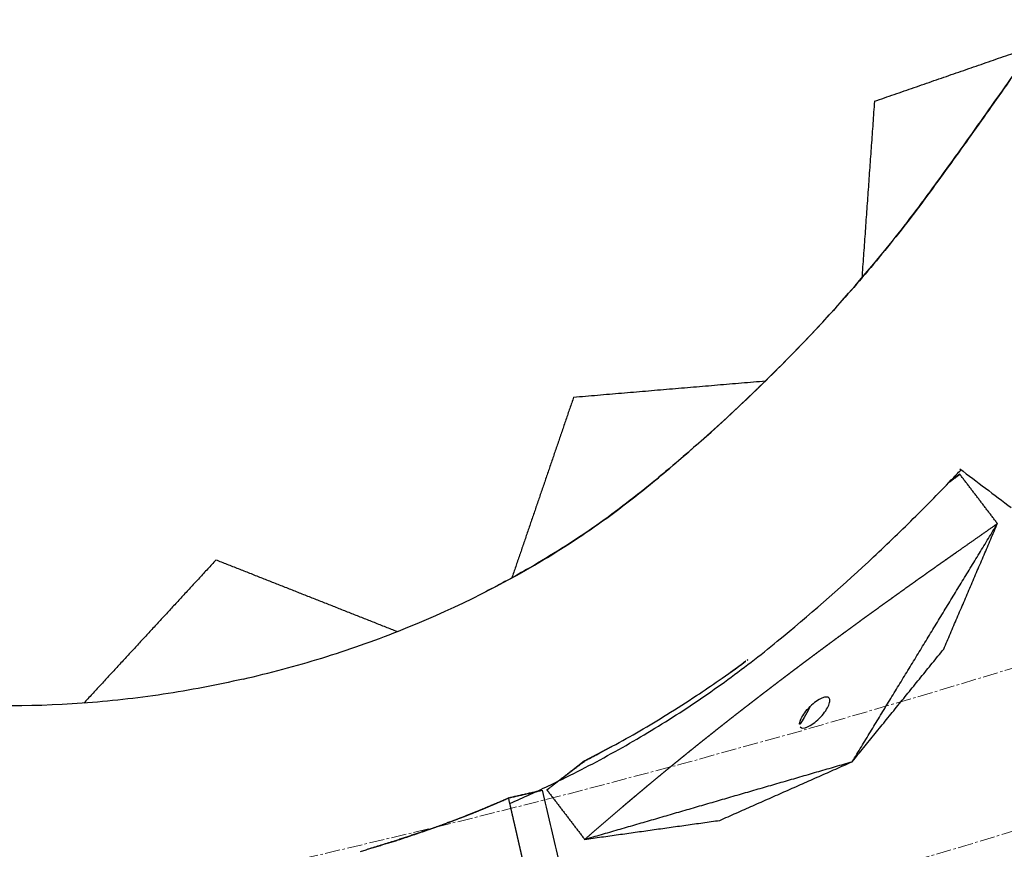
# Model space of a CAD drawing. Units: millimetres. Extents: x -605615784 to 17, y -1703671404 to 113.
# Drawn here: x -605611814 to -605611765, y -1703670910 to -1703670868 of the extents above; entities that cross this region are included whole.
import ezdxf

# ---------------------------------------------------------------- set-up
doc = ezdxf.new("R2010")
doc.units = ezdxf.units.MM
doc.linetypes.add('CENTER2', pattern=[1.125, 0.75, -0.125, 0.125, -0.125])
doc.layers.get('0').update_dxf_attribs({"lineweight": 9, "true_color": 0x1c1c1c})

msp = doc.modelspace()

# ---------------------------------------------------------------- linework, layer by layer
at = {"linetype": 'CENTER2'}
for radius in [507.729, 500]:
    msp.add_circle((-605611912.083, -1703670422.633), radius, dxfattribs=at)
at = {"lineweight": -3}
msp.add_rational_spline([(-605612115.471, -1703670023.462), (-605612360.083, -1703670148.098), (-605612360.083, -1703670422.633), (-605612360.083, -1703670870.633), (-605611912.083, -1703670870.633), (-605611464.083, -1703670870.633), (-605611464.083, -1703670422.633), (-605611464.083, -1703669974.633), (-605611912.083, -1703669974.633)], [0.874965315935, 0.797556034699, 1, 0.707106781187, 1, 0.707106781187, 1, 0.707106781187, 1], degree=2, knots=[217.31693, 217.31693, 217.31693, 703.716754, 703.716754, 1407.433509, 1407.433509, 2111.150263, 2111.150263, 2814.867018, 2814.867018, 2814.867018], dxfattribs=at)
for points, degree, knots in [([(-605611802.875, -1703670901.107), (-605611801.56, -1703670900.806), (-605611800.261, -1703670900.463), (-605611797.687, -1703670899.669), (-605611796.423, -1703670899.225), (-605611792.692, -1703670897.746), (-605611790.276, -1703670896.567), (-605611786.857, -1703670894.515), (-605611785.741, -1703670893.775), (-605611784.121, -1703670892.589), (-605611783.592, -1703670892.184), (-605611782.557, -1703670891.349), (-605611782.049, -1703670890.924), (-605611779.53, -1703670888.78), (-605611777.637, -1703670887.017), (-605611774.015, -1703670883.328), (-605611772.319, -1703670881.424), (-605611770.326, -1703670878.934), (-605611769.935, -1703670878.432), (-605611769.167, -1703670877.419), (-605611768.791, -1703670876.906), (-605611767.669, -1703670875.361), (-605611766.928, -1703670874.329), (-605611765.481, -1703670872.286), (-605611764.774, -1703670871.276), (-605611763.371, -1703670869.244), (-605611762.675, -1703670868.223), (-605611761.289, -1703670866.176), (-605611760.601, -1703670865.15), (-605611759.232, -1703670863.096), (-605611758.551, -1703670862.068), (-605611757.147, -1703670859.927), (-605611756.676, -1703670859.209), (-605611755.276, -1703670857.157), (-605611754.611, -1703670856.207), (-605611753.261, -1703670854.327), (-605611752.577, -1703670853.397), (-605611751.183, -1703670851.551), (-605611750.47, -1703670850.64), (-605611749.027, -1703670848.877), (-605611748.3, -1703670848.023), (-605611746.807, -1703670846.337), (-605611746.043, -1703670845.506), (-605611744.476, -1703670843.868), (-605611743.673, -1703670843.064), (-605611742.026, -1703670841.486), (-605611741.185, -1703670840.715), (-605611739.447, -1703670839.188), (-605611738.552, -1703670838.435), (-605611736.711, -1703670836.953), (-605611735.763, -1703670836.235), (-605611733.797, -1703670834.846), (-605611732.787, -1703670834.179), (-605611730.694, -1703670832.891), (-605611729.622, -1703670832.276), (-605611727.43, -1703670831.103), (-605611726.328, -1703670830.529), (-605611724.103, -1703670829.389), (-605611722.983, -1703670828.826), (-605611720.747, -1703670827.724), (-605611719.635, -1703670827.187), (-605611718.518, -1703670826.658)], 3, [0, 0, 0, 0, 3.859815, 3.859815, 7.718738, 7.718738, 15.403609, 15.403609, 19.349422, 19.349422, 21.322065, 21.322065, 23.292389, 23.292389, 31.19603, 31.19603, 39.162394, 39.162394, 41.149546, 41.149546, 43.137617, 43.137617, 47.132707, 47.132707, 51.031057, 51.031057, 54.948139, 54.948139, 58.867997, 58.867997, 62.787435, 62.787435, 67.012209, 67.012209, 70.744007, 70.744007, 74.472326, 74.472326, 78.203652, 78.203652, 81.801659, 81.801659, 85.401503, 85.401503, 89.001107, 89.001107, 92.601149, 92.601149, 96.254145, 96.254145, 99.913422, 99.913422, 103.564227, 103.564227, 107.218576, 107.218576, 110.837511, 110.837511, 114.455557, 114.455557, 118.007555, 118.007555, 118.007555, 118.007555]), ([(-605611724.712, -1703670829.702), (-605611724.937, -1703670829.816), (-605611725.161, -1703670829.931), (-605611725.951, -1703670830.336), (-605611726.515, -1703670830.628), (-605611727.636, -1703670831.216), (-605611728.195, -1703670831.511), (-605611729.86, -1703670832.409), (-605611730.946, -1703670833.039), (-605611733.064, -1703670834.359), (-605611734.097, -1703670835.049), (-605611735.597, -1703670836.124), (-605611736.089, -1703670836.49), (-605611737.058, -1703670837.234), (-605611737.534, -1703670837.613), (-605611739.882, -1703670839.527), (-605611741.664, -1703670841.114), (-605611744.199, -1703670843.587), (-605611745.022, -1703670844.428), (-605611746.627, -1703670846.139), (-605611747.412, -1703670847.009), (-605611748.942, -1703670848.775), (-605611749.688, -1703670849.672), (-605611750.776, -1703670851.037), (-605611751.134, -1703670851.496), (-605611751.84, -1703670852.418), (-605611752.188, -1703670852.882), (-605611753.224, -1703670854.277), (-605611753.902, -1703670855.212), (-605611755.231, -1703670857.093), (-605611755.883, -1703670858.039), (-605611756.844, -1703670859.469), (-605611757.16, -1703670859.949), (-605611757.791, -1703670860.909), (-605611758.106, -1703670861.389), (-605611759.053, -1703670862.826), (-605611759.687, -1703670863.781), (-605611760.963, -1703670865.69), (-605611761.605, -1703670866.643), (-605611762.896, -1703670868.547), (-605611763.546, -1703670869.498), (-605611764.857, -1703670871.393), (-605611765.518, -1703670872.338), (-605611766.851, -1703670874.22), (-605611767.523, -1703670875.158), (-605611768.54, -1703670876.561), (-605611768.88, -1703670877.028), (-605611769.57, -1703670877.955), (-605611769.921, -1703670878.414), (-605611770.99, -1703670879.777), (-605611771.725, -1703670880.669), (-605611773.239, -1703670882.421), (-605611774.018, -1703670883.282), (-605611775.619, -1703670884.974), (-605611776.442, -1703670885.805), (-605611778.131, -1703670887.445), (-605611778.997, -1703670888.252), (-605611780.331, -1703670889.445), (-605611780.782, -1703670889.84), (-605611781.694, -1703670890.624), (-605611782.156, -1703670891.014), (-605611783.093, -1703670891.786), (-605611783.57, -1703670892.165), (-605611784.544, -1703670892.904), (-605611785.042, -1703670893.266), (-605611786.562, -1703670894.32), (-605611787.613, -1703670894.986), (-605611789.403, -1703670896.019), (-605611790.124, -1703670896.409), (-605611790.857, -1703670896.783)], 3, [6.940913, 6.940913, 6.940913, 6.940913, 7.704859, 7.704859, 9.631074, 9.631074, 11.557289, 11.557289, 15.409719, 15.409719, 19.262148, 19.262148, 21.188363, 21.188363, 23.114578, 23.114578, 30.819437, 30.819437, 34.671867, 34.671867, 38.524296, 38.524296, 42.376726, 42.376726, 44.302941, 44.302941, 46.229156, 46.229156, 50.081585, 50.081585, 53.934015, 53.934015, 55.86023, 55.86023, 57.786444, 57.786444, 61.638874, 61.638874, 65.491304, 65.491304, 69.343733, 69.343733, 73.196163, 73.196163, 77.048593, 77.048593, 78.974807, 78.974807, 80.901022, 80.901022, 84.753452, 84.753452, 88.605881, 88.605881, 92.458311, 92.458311, 96.310741, 96.310741, 98.236955, 98.236955, 100.16317, 100.16317, 102.089385, 102.089385, 104.0156, 104.0156, 107.86803, 107.86803, 110.380985, 110.380985, 110.380985, 110.380985]), ([(-605611802.875, -1703670901.107), (-605611804.19, -1703670901.407), (-605611805.509, -1703670901.66), (-605611808.173, -1703670902.062), (-605611809.504, -1703670902.21), (-605611813.507, -1703670902.498), (-605611816.196, -1703670902.483), (-605611820.167, -1703670902.118), (-605611821.493, -1703670901.935), (-605611823.467, -1703670901.57), (-605611824.12, -1703670901.434), (-605611825.415, -1703670901.131), (-605611826.056, -1703670900.968), (-605611829.256, -1703670900.129), (-605611831.727, -1703670899.363), (-605611836.59, -1703670897.611), (-605611838.945, -1703670896.631), (-605611841.821, -1703670895.252), (-605611842.391, -1703670894.97), (-605611843.523, -1703670894.39), (-605611844.084, -1703670894.091), (-605611845.765, -1703670893.186), (-605611846.88, -1703670892.577), (-605611849.07, -1703670891.364), (-605611850.146, -1703670890.761), (-605611852.291, -1703670889.539), (-605611853.362, -1703670888.921), (-605611855.498, -1703670887.678), (-605611856.564, -1703670887.053), (-605611858.688, -1703670885.796), (-605611859.748, -1703670885.165), (-605611861.941, -1703670883.846), (-605611862.677, -1703670883.403), (-605611864.829, -1703670882.162), (-605611865.84, -1703670881.595), (-605611867.873, -1703670880.486), (-605611868.893, -1703670879.945), (-605611870.949, -1703670878.887), (-605611871.987, -1703670878.376), (-605611874.052, -1703670877.413), (-605611875.077, -1703670876.959), (-605611877.154, -1703670876.088), (-605611878.203, -1703670875.671), (-605611880.326, -1703670874.875), (-605611881.398, -1703670874.499), (-605611883.566, -1703670873.792), (-605611884.659, -1703670873.462), (-605611886.887, -1703670872.84), (-605611888.02, -1703670872.55), (-605611890.322, -1703670872.014), (-605611891.487, -1703670871.778), (-605611893.862, -1703670871.38), (-605611895.061, -1703670871.218), (-605611897.506, -1703670870.964), (-605611898.738, -1703670870.875), (-605611901.222, -1703670870.77), (-605611902.464, -1703670870.731), (-605611904.963, -1703670870.669), (-605611906.216, -1703670870.648), (-605611908.709, -1703670870.625), (-605611909.944, -1703670870.624), (-605611911.18, -1703670870.632)], 3, [0, 0, 0, 0, 3.859815, 3.859815, 7.718738, 7.718738, 15.403609, 15.403609, 19.349422, 19.349422, 21.322065, 21.322065, 23.292389, 23.292389, 31.19603, 31.19603, 39.162394, 39.162394, 41.149546, 41.149546, 43.137617, 43.137617, 47.132707, 47.132707, 51.031057, 51.031057, 54.948139, 54.948139, 58.867997, 58.867997, 62.787435, 62.787435, 67.012209, 67.012209, 70.744007, 70.744007, 74.472326, 74.472326, 78.203652, 78.203652, 81.801659, 81.801659, 85.401503, 85.401503, 89.001107, 89.001107, 92.601149, 92.601149, 96.254145, 96.254145, 99.913422, 99.913422, 103.564227, 103.564227, 107.218576, 107.218576, 110.837511, 110.837511, 114.455557, 114.455557, 118.007555, 118.007555, 118.007555, 118.007555]), ([(-605611789.673, -1703670907.273), (-605611788.984, -1703670906.973), (-605611788.302, -1703670906.662), (-605611786.61, -1703670905.853), (-605611785.613, -1703670905.341), (-605611783.658, -1703670904.262), (-605611782.706, -1703670903.699), (-605611780.835, -1703670902.516), (-605611779.923, -1703670901.899), (-605611778.133, -1703670900.607), (-605611777.261, -1703670899.935), (-605611776.414, -1703670899.239), (-605611774.854, -1703670897.958), (-605611773.359, -1703670896.652), (-605611771.195, -1703670894.645), (-605611770.492, -1703670893.972), (-605611769.118, -1703670892.617), (-605611768.448, -1703670891.937), (-605611767.629, -1703670891.08), (-605611767.469, -1703670890.91), (-605611767.31, -1703670890.741)], 3, [133.276412, 133.276412, 133.276412, 133.276412, 135.556107, 135.556107, 138.987649, 138.987649, 142.411608, 142.411608, 145.855146, 145.855146, 149.343403, 149.343403, 149.343403, 155.764108, 155.764108, 158.951966, 158.951966, 162.103255, 162.103255, 162.874948, 162.874948, 162.874948, 162.874948]), ([(-605611784.102, -1703670907.454), (-605611783.939, -1703670907.316), (-605611783.776, -1703670907.178), (-605611783.592, -1703670907.022), (-605611783.408, -1703670906.867), (-605611783.226, -1703670906.715), (-605611783.045, -1703670906.563), (-605611782.863, -1703670906.412), (-605611782.681, -1703670906.26), (-605611782.666, -1703670906.247), (-605611782.65, -1703670906.234), (-605611782.483, -1703670906.096), (-605611782.317, -1703670905.958), (-605611782.134, -1703670905.807), (-605611781.951, -1703670905.657), (-605611781.868, -1703670905.588), (-605611781.785, -1703670905.52), (-605611781.685, -1703670905.438), (-605611781.584, -1703670905.356), (-605611781.4, -1703670905.206), (-605611781.216, -1703670905.056), (-605611781.032, -1703670904.907), (-605611780.847, -1703670904.757), (-605611780.665, -1703670904.61), (-605611780.482, -1703670904.463), (-605611780.376, -1703670904.378), (-605611780.269, -1703670904.292), (-605611780.193, -1703670904.231), (-605611780.117, -1703670904.17), (-605611779.934, -1703670904.024), (-605611779.751, -1703670903.879), (-605611779.568, -1703670903.733), (-605611779.384, -1703670903.588), (-605611779.258, -1703670903.489), (-605611779.132, -1703670903.389), (-605611779.075, -1703670903.344), (-605611779.017, -1703670903.299), (-605611778.833, -1703670903.154), (-605611778.65, -1703670903.01), (-605611778.465, -1703670902.867), (-605611778.281, -1703670902.723), (-605611778.098, -1703670902.58), (-605611777.915, -1703670902.438), (-605611777.776, -1703670902.33), (-605611777.636, -1703670902.223), (-605611777.592, -1703670902.189), (-605611777.548, -1703670902.155), (-605611777.365, -1703670902.014), (-605611777.182, -1703670901.873), (-605611776.999, -1703670901.733), (-605611776.815, -1703670901.592), (-605611776.632, -1703670901.453), (-605611776.449, -1703670901.313), (-605611776.266, -1703670901.174), (-605611776.082, -1703670901.034), (-605611775.9, -1703670900.897), (-605611775.717, -1703670900.759), (-605611775.716, -1703670900.758), (-605611775.715, -1703670900.757), (-605611775.532, -1703670900.619), (-605611775.349, -1703670900.481), (-605611775.165, -1703670900.344), (-605611774.982, -1703670900.206), (-605611774.799, -1703670900.07), (-605611774.616, -1703670899.933), (-605611774.433, -1703670899.797), (-605611774.25, -1703670899.661), (-605611774.067, -1703670899.525), (-605611773.884, -1703670899.39), (-605611773.879, -1703670899.386), (-605611773.874, -1703670899.382), (-605611773.696, -1703670899.251), (-605611773.519, -1703670899.12), (-605611773.336, -1703670898.986), (-605611773.154, -1703670898.852), (-605611772.94, -1703670898.695), (-605611772.726, -1703670898.539), (-605611772.512, -1703670898.383), (-605611772.298, -1703670898.227), (-605611772.085, -1703670898.072), (-605611771.872, -1703670897.917), (-605611771.823, -1703670897.882), (-605611771.775, -1703670897.847), (-605611771.611, -1703670897.728), (-605611771.446, -1703670897.609), (-605611771.234, -1703670897.456), (-605611771.021, -1703670897.303), (-605611770.809, -1703670897.15), (-605611770.597, -1703670896.998), (-605611770.383, -1703670896.845), (-605611770.17, -1703670896.692), (-605611769.956, -1703670896.54), (-605611769.743, -1703670896.387), (-605611769.531, -1703670896.236), (-605611769.318, -1703670896.085), (-605611769.106, -1703670895.934), (-605611768.893, -1703670895.784), (-605611768.682, -1703670895.634), (-605611768.47, -1703670895.484), (-605611768.258, -1703670895.335), (-605611768.047, -1703670895.186), (-605611767.791, -1703670895.006), (-605611767.535, -1703670894.826), (-605611767.524, -1703670894.818), (-605611767.513, -1703670894.811)], 2, [1, 1, 1, 1.5, 1.5, 2, 2, 2.142857, 2.142857, 2.285714, 2.285714, 2.297982, 2.297982, 2.428571, 2.428571, 2.571429, 2.571429, 2.636192, 2.636192, 2.714286, 2.714286, 2.857143, 2.857143, 3, 3, 3.142857, 3.142857, 3.226262, 3.226262, 3.285714, 3.285714, 3.428571, 3.428571, 3.571429, 3.571429, 3.669429, 3.669429, 3.714286, 3.714286, 3.857143, 3.857143, 4, 4, 4.142857, 4.142857, 4.251552, 4.251552, 4.285714, 4.285714, 4.428571, 4.428571, 4.571429, 4.571429, 4.714286, 4.714286, 4.857143, 4.857143, 4.999252, 4.999252, 5, 5, 5.142857, 5.142857, 5.285714, 5.285714, 5.428571, 5.428571, 5.571429, 5.571429, 5.714286, 5.714286, 5.718274, 5.718274, 5.857143, 5.857143, 6, 6, 6.166667, 6.166667, 6.333333, 6.333333, 6.5, 6.5, 6.538055, 6.538055, 6.666667, 6.666667, 6.833333, 6.833333, 7, 7, 7.166667, 7.166667, 7.333333, 7.333333, 7.5, 7.5, 7.666667, 7.666667, 7.833333, 7.833333, 8, 8, 8.5, 8.5, 9, 9, 9]), ([(-605611784.587, -1703670904.44), (-605611784.126, -1703670904.188), (-605611783.67, -1703670903.931), (-605611783.218, -1703670903.669), (-605611782.767, -1703670903.407), (-605611782.322, -1703670903.14), (-605611781.882, -1703670902.867), (-605611781.385, -1703670902.56), (-605611780.895, -1703670902.246), (-605611780.412, -1703670901.926), (-605611780.037, -1703670901.678), (-605611779.665, -1703670901.426), (-605611779.298, -1703670901.17)], 3, [4, 4, 4, 4, 4.5, 4.5, 4.5, 5, 5, 5, 5.166667, 5.166667, 5.166667, 5.5, 5.5, 5.5, 5.5]), ([(-605611773.843, -1703670902.056), (-605611773.9, -1703670901.982), (-605611774.025, -1703670901.975), (-605611774.379, -1703670902.126), (-605611774.59, -1703670902.277), (-605611774.785, -1703670902.47)], 3, [5.011162, 5.011162, 5.011162, 5.011162, 5.831431, 5.831431, 6.66227, 6.66227, 6.66227, 6.66227]), ([(-605611774.785, -1703670902.47), (-605611774.984, -1703670902.668), (-605611775.142, -1703670902.885), (-605611775.274, -1703670903.161), (-605611775.3, -1703670903.244), (-605611775.315, -1703670903.382), (-605611775.304, -1703670903.437), (-605611775.275, -1703670903.475)], 3, [0, 0, 0, 0, 0.845107, 0.845107, 1.262585, 1.262585, 1.680027, 1.680027, 1.680027, 1.680027]), ([(-605611775.275, -1703670903.475), (-605611775.218, -1703670903.549), (-605611775.093, -1703670903.556), (-605611774.739, -1703670903.405), (-605611774.529, -1703670903.254), (-605611774.333, -1703670903.061), (-605611774.134, -1703670902.863), (-605611773.976, -1703670902.646), (-605611773.844, -1703670902.37), (-605611773.818, -1703670902.287), (-605611773.803, -1703670902.149), (-605611773.814, -1703670902.094), (-605611773.843, -1703670902.056)], 3, [1.680027, 1.680027, 1.680027, 1.680027, 2.500296, 2.500296, 3.331135, 3.331135, 3.331135, 4.176242, 4.176242, 4.59372, 4.59372, 5.011162, 5.011162, 5.011162, 5.011162]), ([(-605611784.587, -1703670904.44), (-605611784.735, -1703670904.519), (-605611784.882, -1703670904.599), (-605611785.039, -1703670904.683), (-605611785.196, -1703670904.766), (-605611785.539, -1703670904.945), (-605611785.883, -1703670905.124)], 2, [42.978085, 42.978085, 42.978085, 43.448979, 43.448979, 43.948979, 43.948979, 44.948979, 44.948979, 44.948979]), ([(-605611786.026, -1703670905.197), (-605611786.012, -1703670905.19), (-605611785.998, -1703670905.183), (-605611785.984, -1703670905.176), (-605611785.95, -1703670905.159), (-605611785.917, -1703670905.142), (-605611785.883, -1703670905.124)], 3, [3, 3, 3, 3, 3.5, 3.5, 3.5, 3.5360621, 3.5360621, 3.5360621, 3.5360621]), ([(-605611791.434, -1703670907.719), (-605611791.224, -1703670907.634), (-605611791.015, -1703670907.549), (-605611790.704, -1703670907.419), (-605611790.394, -1703670907.289), (-605611790.064, -1703670907.147), (-605611789.735, -1703670907.004)], 2, [-0.2087857, -0.2087857, -0.2087857, -0.1538462, -0.1538462, -0.0769231, -0.0769231, 0, 0, 0]), ([(-605611789.735, -1703670907.004), (-605611789.689, -1703670907.205), (-605611789.643, -1703670907.406), (-605611789.6, -1703670907.595), (-605611789.556, -1703670907.785), (-605611789.535, -1703670907.879), (-605611789.513, -1703670907.974), (-605611789.492, -1703670908.069), (-605611789.47, -1703670908.163), (-605611789.448, -1703670908.258), (-605611789.427, -1703670908.353), (-605611789.416, -1703670908.4), (-605611789.405, -1703670908.447), (-605611789.394, -1703670908.495), (-605611789.383, -1703670908.542), (-605611789.373, -1703670908.589), (-605611789.362, -1703670908.637), (-605611789.351, -1703670908.684), (-605611789.34, -1703670908.732), (-605611789.319, -1703670908.826), (-605611789.297, -1703670908.921), (-605611789.286, -1703670908.968), (-605611789.275, -1703670909.016), (-605611789.265, -1703670909.063), (-605611789.254, -1703670909.11), (-605611789.232, -1703670909.205), (-605611789.211, -1703670909.3), (-605611789.2, -1703670909.347), (-605611789.189, -1703670909.394), (-605611789.178, -1703670909.442), (-605611789.167, -1703670909.489), (-605611789.146, -1703670909.584), (-605611789.124, -1703670909.678), (-605611789.113, -1703670909.726), (-605611789.103, -1703670909.773), (-605611789.092, -1703670909.82), (-605611789.081, -1703670909.868), (-605611789.059, -1703670909.962), (-605611789.038, -1703670910.057), (-605611789.016, -1703670910.152), (-605611788.994, -1703670910.246), (-605611788.991, -1703670910.263), (-605611788.987, -1703670910.28)], 2, [8, 8, 8, 8.045455, 8.045455, 8.136364, 8.136364, 8.181818, 8.181818, 8.227273, 8.227273, 8.272727, 8.272727, 8.318182, 8.318182, 8.363636, 8.363636, 8.409091, 8.409091, 8.454545, 8.454545, 8.5, 8.5, 8.545455, 8.545455, 8.590909, 8.590909, 8.636364, 8.636364, 8.681818, 8.681818, 8.727273, 8.727273, 8.772727, 8.772727, 8.818182, 8.818182, 8.863636, 8.863636, 8.909091, 8.909091, 8.954545, 8.954545, 9, 9, 9]), ([(-605611792.656, -1703670908.193), (-605611792.331, -1703670908.069), (-605611792.006, -1703670907.945), (-605611791.72, -1703670907.832), (-605611791.434, -1703670907.719)], 2, [7.7628301, 7.7628301, 7.7628301, 7.8333333, 7.8333333, 7.9166667, 7.9166667, 7.9166667]), ([(-605611791.434, -1703670907.719), (-605611791.507, -1703670907.748), (-605611791.581, -1703670907.778), (-605611791.723, -1703670907.834), (-605611791.866, -1703670907.89)], 2, [-8.78848457, -8.78848457, -8.78848457, -8.76923077, -8.76923077, -8.72960733, -8.72960733, -8.72960733]), ([(-605611795.381, -1703670909.136), (-605611795.388, -1703670909.138), (-605611795.395, -1703670909.14), (-605611796.047, -1703670909.34), (-605611796.699, -1703670909.54)], 2, [-8.46153846, -8.46153846, -8.46153846, -8.46073511, -8.46073511, -8.38446733, -8.38446733, -8.38446733])]:
    msp.add_open_spline(points, degree=degree, knots=knots, dxfattribs=at)
for points, degree in [([(-605611771.599, -1703670872.491), (-605611767.667, -1703670871.13), (-605611763.734, -1703670869.769)], 2), ([(-605611771.599, -1703670872.491), (-605611771.911, -1703670876.867), (-605611772.223, -1703670881.243)], 2), ([(-605611786.501, -1703670887.144), (-605611781.747, -1703670886.741), (-605611776.993, -1703670886.338)], 2), ([(-605611786.501, -1703670887.144), (-605611788.032, -1703670891.622), (-605611789.563, -1703670896.099)], 2), ([(-605611767.366, -1703670890.698), (-605611766.52, -1703670891.337), (-605611765.674, -1703670891.976), (-605611764.829, -1703670892.615)], 3), ([(-605611767.367, -1703670890.967), (-605611767.642, -1703670891.174), (-605611767.916, -1703670891.38)], 2), ([(-605611765.503, -1703670893.406), (-605611766.435, -1703670892.187), (-605611767.367, -1703670890.967)], 2), ([(-605611772.698, -1703670905.2), (-605611769.1, -1703670899.303), (-605611765.503, -1703670893.406)], 2), ([(-605611768.168, -1703670899.627), (-605611766.836, -1703670896.517), (-605611765.503, -1703670893.406)], 2), ([(-605611767.513, -1703670894.811), (-605611766.508, -1703670894.109), (-605611765.503, -1703670893.406)], 2), ([(-605611804.22, -1703670895.212), (-605611807.494, -1703670898.757), (-605611810.767, -1703670902.301)], 2), ([(-605611795.246, -1703670898.758), (-605611799.733, -1703670896.985), (-605611804.22, -1703670895.212)], 2), ([(-605611772.698, -1703670905.2), (-605611770.433, -1703670902.414), (-605611768.168, -1703670899.627)], 2), ([(-605611779.298, -1703670901.17), (-605611778.863, -1703670900.867), (-605611778.434, -1703670900.559), (-605611778.01, -1703670900.246)], 3), ([(-605611778.011, -1703670900.246), (-605611778.378, -1703670900.513), (-605611778.745, -1703670900.779)], 2), ([(-605611778.009, -1703670900.245), (-605611778.009, -1703670900.245), (-605611778.01, -1703670900.245)], 2), ([(-605611778.009, -1703670900.245), (-605611777.974, -1703670900.219), (-605611777.938, -1703670900.193), (-605611777.903, -1703670900.166)], 3), ([(-605611777.903, -1703670900.166), (-605611777.882, -1703670900.151), (-605611777.861, -1703670900.135), (-605611777.841, -1703670900.12)], 3), ([(-605611785.883, -1703670905.124), (-605611785.653, -1703670905.007), (-605611785.424, -1703670904.887), (-605611785.196, -1703670904.767)], 3), ([(-605611785.883, -1703670905.124), (-605611786.854, -1703670905.863), (-605611787.826, -1703670906.601)], 2), ([(-605611787.826, -1703670906.601), (-605611786.926, -1703670905.899), (-605611786.026, -1703670905.197)], 2), ([(-605611785.955, -1703670909.048), (-605611779.327, -1703670907.124), (-605611772.698, -1703670905.2)], 2), ([(-605611779.264, -1703670908.109), (-605611775.981, -1703670906.655), (-605611772.698, -1703670905.2)], 2), ([(-605611788.077, -1703670906.626), (-605611788.906, -1703670906.815), (-605611789.735, -1703670907.004)], 2), ([(-605611789.711, -1703670906.994), (-605611788.882, -1703670906.804), (-605611788.054, -1703670906.615)], 2), ([(-605611788.054, -1703670906.615), (-605611787.789, -1703670907.742), (-605611787.524, -1703670908.868), (-605611787.26, -1703670909.995)], 3), ([(-605611787.826, -1703670906.601), (-605611786.89, -1703670907.824), (-605611785.955, -1703670909.048)], 2), ([(-605611791.434, -1703670907.719), (-605611790.584, -1703670907.361), (-605611789.735, -1703670907.004)], 2), ([(-605611789.735, -1703670907.004), (-605611789.723, -1703670906.999), (-605611789.711, -1703670906.994)], 2), ([(-605611785.955, -1703670909.048), (-605611785.029, -1703670908.251), (-605611784.102, -1703670907.454)], 2), ([(-605611793.658, -1703670908.557), (-605611793.216, -1703670908.397), (-605611792.774, -1703670908.237)], 2), ([(-605611792.774, -1703670908.237), (-605611792.724, -1703670908.218), (-605611792.674, -1703670908.2)], 2), ([(-605611792.656, -1703670908.193), (-605611792.665, -1703670908.196), (-605611792.674, -1703670908.2)], 2), ([(-605611785.955, -1703670909.048), (-605611782.609, -1703670908.579), (-605611779.264, -1703670908.109)], 2), ([(-605611793.658, -1703670908.557), (-605611794.52, -1703670908.847), (-605611795.381, -1703670909.136)], 2), ([(-605611795.197, -1703670909.077), (-605611794.502, -1703670908.844), (-605611793.808, -1703670908.61)], 2), ([(-605611793.808, -1703670908.61), (-605611793.733, -1703670908.584), (-605611793.658, -1703670908.557)], 2), ([(-605611797.067, -1703670909.648), (-605611796.132, -1703670909.362), (-605611795.197, -1703670909.077)], 2)]:
    msp.add_open_spline(points, degree=degree, dxfattribs=at)

doc.saveas('drawing.dxf')
